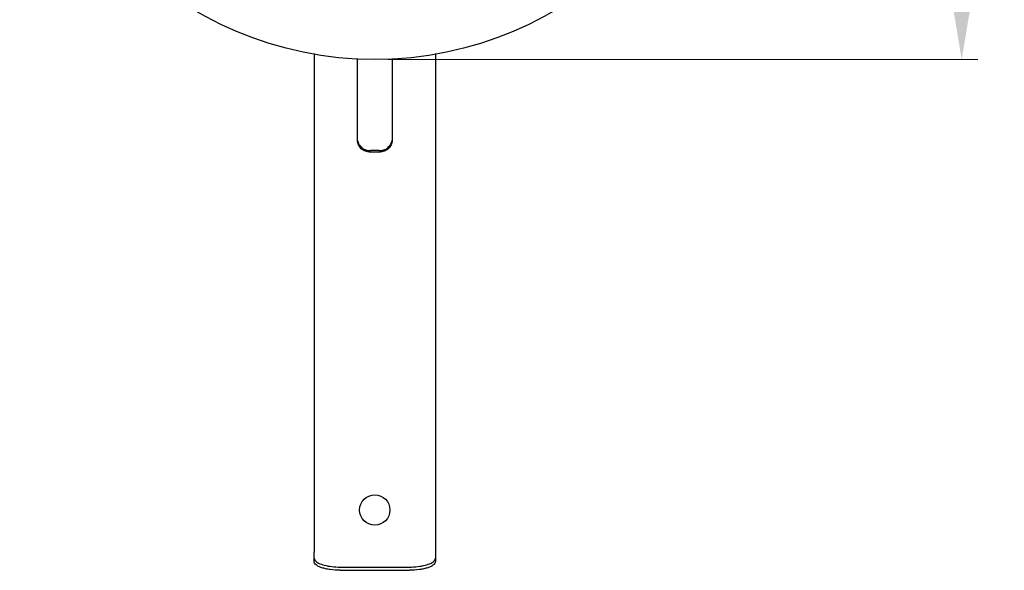
# Model space of a CAD drawing. Units: millimetres. Extents: x 25394 to 26005, y 1870 to 2349.
# Drawn here: x 25554 to 25667, y 2058 to 2121 of the extents above; entities that cross this region are included whole.
import ezdxf

# ---------------------------------------------------------------- set-up
doc = ezdxf.new("R2010")
doc.units = ezdxf.units.MM
doc.header["$LTSCALE"] = 2.5
doc.layers.get('Defpoints').update_dxf_attribs({"linetype": 'CONTINUOUS'})
doc.layers.add('1025550_DXF_CONTINUOUS_LINE', color=7, linetype='CONTINUOUS')
doc.layers.add('7142250_DXF_CONTINUOUS_LINE', color=7, linetype='CONTINUOUS')
doc.layers.add('dim', color=82, linetype='CONTINUOUS', lineweight=9)
doc.styles.add('ROMANS', font='romans.shx')
doc.dimstyles.new('3', dxfattribs={"dimscale": 3, "dimtxt": 2.5, "dimasz": 2, "dimexe": 0.625, "dimexo": 0.625, "dimgap": 1.25, "dimtad": 0, "dimdec": 1, "dimzin": 9, "dimdsep": 46, "dimtxsty": 'ROMANS', "dimcen": 0, "dimclrd": 130, "dimclre": 130, "dimclrt": 140, "dimadec": 1, "dimazin": 2, "dimtfac": 1, "dimtdec": 1, "dimtofl": 0, "dimtmove": 0, "dimatfit": 3, "dimfxl": 1, "dimtolj": 1, "dimtzin": 0, "dimlwd": 15, "dimlwe": 15, "dimarcsym": 0})

# ---------------------------------------------------------------- blocks, each defined once
blk = doc.blocks.new('*D4')
at = {"layer": 'Defpoints', "color": 0, "transparency": 16777216}
for p in [(25594.47, 2198.7), (25594.25, 2116.7), (25662.39, 2116.7)]:
    blk.add_point(p, dxfattribs=at)
at = {"layer": 'dim', "color": 130, "lineweight": 15, "transparency": 16777216}
for p, q in [((25596.34, 2198.7), (25664.26, 2198.7)), ((25662.39, 2192.7), (25662.39, 2170.92)), ((25662.39, 2122.7), (25662.39, 2144.49)), ((25596.13, 2116.7), (25664.26, 2116.7))]:
    blk.add_line(p, q, dxfattribs=at)
at = {"layer": 'dim', "color": 130, "transparency": 16777216}
for points in [[(25661.39, 2192.7), (25663.39, 2192.7), (25662.39, 2198.7)], [(25661.39, 2122.7), (25663.39, 2122.7), (25662.39, 2116.7)]]:
    blk.add_solid(points, dxfattribs=at)
at = {"layer": 'dim', "color": 140, "transparency": 16777216, "insert": (25662.39, 2157.7), "char_height": 7.5, "attachment_point": 5, "rotation": 90, "style": 'ROMANS'}
blk.add_mtext('\\A1;%%c82', dxfattribs=at)

msp = doc.modelspace()

# ---------------------------------------------------------------- linework, layer by layer
at = {"layer": '1025550_DXF_CONTINUOUS_LINE', "color": 7, "linetype": 'Continuous'}
msp.add_circle((25594.63, 2157.7), 41, dxfattribs=at)
at = {"layer": '7142250_DXF_CONTINUOUS_LINE', "color": 7, "linetype": 'Continuous'}
for p, q in [((25587.63, 2117.41), (25587.63, 2059.82)), ((25592.63, 2107.37), (25592.63, 2116.82)), ((25596.63, 2116.82), (25596.63, 2107.37)), ((25601.63, 2117.41), (25601.63, 2059.82)), ((25595.13, 2106.18), (25594.13, 2106.18)), ((25595.13, 2106.01), (25594.13, 2106.01)), ((25587.63, 2058.77), (25587.63, 2059.82)), ((25601.63, 2059.82), (25601.63, 2058.77)), ((25590.63, 2058.12), (25598.63, 2058.12)), ((25590.63, 2057.74), (25598.63, 2057.74))]:
    msp.add_line(p, q, dxfattribs=at)
msp.add_circle((25594.63, 2064.7), 1.75, dxfattribs=at)
for points, knots in [([(25594.13, 2106.01), (25593.94, 2106.01), (25593.55, 2106.07), (25593.05, 2106.37), (25592.71, 2106.82), (25592.63, 2107.19), (25592.63, 2107.37)], [0, 0, 0, 0, 0.261255, 0.516037, 0.761432, 1, 1, 1, 1]), ([(25592.64, 2107.37), (25592.67, 2107.2), (25592.78, 2106.88), (25593.12, 2106.49), (25593.59, 2106.23), (25593.95, 2106.18), (25594.13, 2106.18)], [0, 0, 0, 0, 0.238914, 0.485072, 0.739742, 1, 1, 1, 1]), ([(25595.13, 2106.18), (25595.31, 2106.18), (25595.67, 2106.23), (25596.14, 2106.49), (25596.48, 2106.88), (25596.6, 2107.2), (25596.62, 2107.37)], [0, 0, 0, 0, 0.260258, 0.514928, 0.761086, 1, 1, 1, 1]), ([(25596.63, 2107.37), (25596.63, 2107.19), (25596.55, 2106.82), (25596.21, 2106.37), (25595.71, 2106.07), (25595.33, 2106.01), (25595.13, 2106.01)], [0, 0, 0, 0, 0.238568, 0.483963, 0.738745, 1, 1, 1, 1]), ([(25587.63, 2059.14), (25587.63, 2059.12), (25587.64, 2059.03), (25587.69, 2058.94), (25587.73, 2058.88)], [0, 0, 0, 0, 0.234182, 1, 1, 1, 1]), ([(25590.63, 2057.74), (25590.25, 2057.74), (25589.69, 2057.78), (25588.98, 2057.9), (25588.53, 2058.03), (25588.16, 2058.18), (25587.87, 2058.35), (25587.68, 2058.54), (25587.63, 2058.7), (25587.63, 2058.77)], [0, 0, 0, 0, 0.343601, 0.501021, 0.642014, 0.762702, 0.860975, 0.937805, 1, 1, 1, 1]), ([(25587.73, 2058.88), (25587.78, 2058.82), (25587.91, 2058.7), (25588.26, 2058.5), (25588.85, 2058.3), (25589.69, 2058.15), (25590.31, 2058.12), (25590.63, 2058.12)], [0, 0, 0, 0, 0.074516, 0.165769, 0.398016, 0.684305, 1, 1, 1, 1]), ([(25598.63, 2058.12), (25598.95, 2058.12), (25599.57, 2058.15), (25600.41, 2058.3), (25601.01, 2058.5), (25601.36, 2058.7), (25601.48, 2058.82), (25601.53, 2058.88)], [0, 0, 0, 0, 0.315695, 0.601984, 0.834231, 0.925484, 1, 1, 1, 1]), ([(25601.63, 2058.77), (25601.63, 2058.7), (25601.58, 2058.54), (25601.39, 2058.35), (25601.11, 2058.18), (25600.73, 2058.03), (25600.28, 2057.9), (25599.58, 2057.78), (25599.02, 2057.74), (25598.63, 2057.74)], [0, 0, 0, 0, 0.062195, 0.139025, 0.237298, 0.357986, 0.498979, 0.656399, 1, 1, 1, 1]), ([(25601.53, 2058.88), (25601.55, 2058.9), (25601.6, 2058.98), (25601.63, 2059.08), (25601.63, 2059.14)], [0, 0, 0, 0, 0.275103, 1, 1, 1, 1])]:
    msp.add_open_spline(points, degree=3, knots=knots, dxfattribs=at)

# ---------------------------------------------------------------- dimensions: what is measured, and where the dimension line sits
at = {"layer": 'dim'}
dim = msp.add_linear_dim(base=(25662.39, 2116.7), p1=(25594.47, 2198.7), p2=(25594.25, 2116.7), angle=90, text='%%c<>', dimstyle='3', dxfattribs=at)
dim.commit()
dim.dimension.update_dxf_attribs({"geometry": '*D4', "text_midpoint": (25662.39, 2157.7)})

doc.saveas('drawing.dxf')
